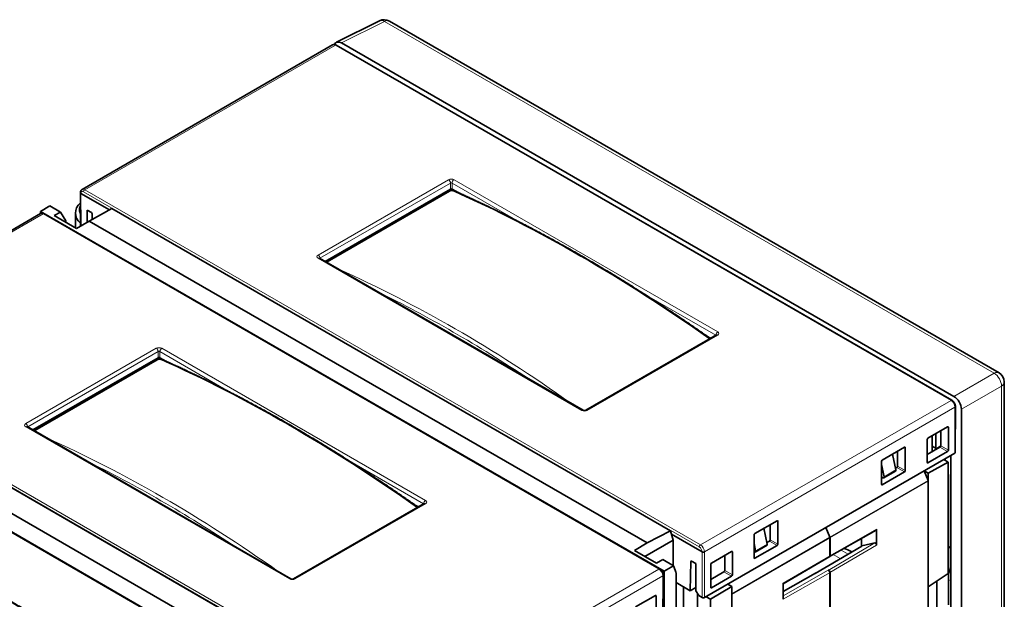
# Model space of a CAD drawing. Units: millimetres. Extents: x 6 to 824, y 10 to 587.
# Drawn here: x 722 to 812, y 533 to 585 of the extents above; entities that cross this region are included whole.
import ezdxf

# ---------------------------------------------------------------- set-up
doc = ezdxf.new("R2010")
doc.units = ezdxf.units.MM
doc.layers.add('1', color=7, linetype='Continuous', true_color=0xffffff)

msp = doc.modelspace()

# ---------------------------------------------------------------- linework, layer by layer
at = {"layer": '1', "color": 18, "linetype": 'Continuous', "lineweight": 35}
for p, q in [((754.951, 585.211), (751.039, 583.257)), ((811.167, 553.247), (755.851, 585.184)), ((750.699, 583.028), (727.965, 569.902)), ((806.886, 550.759), (751.024, 583.01)), ((807.076, 551.112), (751.496, 583.201)), ((761.449, 569.952), (761.8, 569.749)), ((727.818, 569.612), (727.818, 569.6)), ((727.818, 569.6), (727.829, 566.576)), ((730.454, 568.042), (727.862, 569.539)), ((761.397, 569.936), (750.027, 563.372)), ((761.201, 569.723), (750.114, 563.322)), ((760.099, 569.087), (760.012, 569.137)), ((762.078, 569.625), (761.538, 569.936)), ((725.051, 568.401), (724.203, 567.911)), ((726.006, 567.85), (725.051, 568.401)), ((730.683, 568.169), (728.622, 567.034)), ((730.683, 568.169), (781.362, 538.909)), ((724.183, 567.718), (701.449, 554.593)), ((724.203, 567.911), (780.771, 535.252)), ((724.203, 567.729), (724.203, 567.911)), ((780.369, 535.449), (724.508, 567.701)), ((725.44, 567.524), (726.006, 567.85)), ((727.455, 566.36), (725.44, 567.524)), ((726.006, 567.85), (726.493, 567.047)), ((727.36, 567.763), (727.36, 566.415)), ((728.441, 566.929), (728.441, 568.021)), ((728.441, 568.021), (728.812, 567.806)), ((728.883, 567.686), (728.897, 567.185)), ((726.5, 567.033), (726.395, 566.972)), ((726.501, 567.02), (726.501, 566.911)), ((728.622, 567.034), (727.455, 566.36)), ((728.622, 567.034), (779.251, 537.803)), ((754.81, 566.133), (754.897, 566.083)), ((754.833, 566.147), (754.92, 566.096)), ((749.503, 563.674), (749.498, 563.678)), ((773.436, 549.856), (749.503, 563.674)), ((785.523, 556.693), (773.681, 549.856)), ((784.999, 556.391), (784.654, 556.59)), ((785.528, 556.697), (785.523, 556.693)), ((784.935, 556.392), (784.968, 556.373)), ((734.88, 554.627), (723.51, 548.062)), ((734.684, 554.413), (723.597, 548.012)), ((734.932, 554.643), (735.283, 554.44)), ((735.561, 554.315), (735.021, 554.627)), ((733.583, 553.777), (733.496, 553.828)), ((697.686, 552.602), (754.255, 519.942)), ((753.853, 520.14), (697.991, 552.392)), ((704.166, 552.859), (754.846, 523.599)), ((811.642, 518.245), (811.642, 552.424)), ((702.106, 551.724), (752.734, 522.494)), ((728.293, 550.824), (728.38, 550.774)), ((728.316, 550.837), (728.403, 550.787)), ((807.192, 546.01), (807.208, 550.188)), ((807.208, 550.187), (807.208, 550.2)), ((807.747, 522.373), (807.747, 549.949)), ((722.986, 548.365), (722.981, 548.368)), ((746.92, 534.547), (722.986, 548.365)), ((804.709, 547.319), (806.498, 548.352)), ((805.417, 546.44), (805.437, 547.739)), ((805.873, 546.629), (805.868, 547.988)), ((806.569, 548.311), (806.569, 546.227)), ((804.639, 545.113), (804.639, 547.196)), ((805.086, 546.093), (805.086, 547.536)), ((784.446, 532.842), (807.148, 545.949)), ((800.569, 545.337), (802.586, 546.501)), ((801.492, 545.87), (801.789, 544.436)), ((801.954, 546.137), (801.96, 544.779)), ((802.657, 546.461), (802.657, 544.376)), ((804.639, 545.834), (805.803, 546.506)), ((806.498, 546.105), (804.709, 545.072)), ((805.086, 546.582), (805.446, 546.374)), ((805.863, 546.579), (805.52, 546.382)), ((800.498, 543.13), (800.498, 545.214)), ((804.732, 544.144), (806.543, 545.151)), ((806.155, 545.375), (806.543, 545.151)), ((806.543, 545.151), (806.543, 535.047)), ((806.787, 545.74), (806.787, 531.744)), ((800.498, 544.928), (800.727, 543.823)), ((802.586, 544.254), (800.569, 543.089)), ((800.7, 543.72), (801.761, 544.333)), ((801.759, 544.581), (801.889, 544.656)), ((804.385, 544.345), (804.294, 544.301)), ((804.732, 544.144), (804.385, 544.345)), ((804.385, 544.345), (804.721, 543.48)), ((804.732, 544.144), (804.732, 543.422)), ((800.498, 543.801), (800.624, 543.728)), ((804.732, 533.812), (804.732, 543.422)), ((806.581, 543.702), (806.581, 532.183)), ((759.007, 541.384), (747.164, 534.547)), ((759.012, 541.387), (759.007, 541.384)), ((758.482, 541.082), (758.137, 541.281)), ((758.419, 541.083), (758.452, 541.064)), ((789.009, 538.663), (791.024, 539.826)), ((791.095, 539.786), (791.095, 537.701)), ((779.251, 537.803), (781.362, 538.909)), ((781.362, 538.909), (781.584, 538.048)), ((790.14, 537.701), (789.836, 539.14)), ((790.398, 538.104), (790.393, 539.462)), ((795.802, 538.331), (795.464, 539.203)), ((795.794, 536.567), (800.03, 538.981)), ((800.061, 539.05), (800.061, 537.606)), ((778.084, 537.129), (779.251, 537.803)), ((781.584, 538.048), (779.039, 536.578)), ((784.218, 537.001), (781.44, 538.605)), ((781.584, 535.762), (781.584, 538.048)), ((788.939, 536.456), (788.939, 538.541)), ((790.108, 537.854), (790.328, 537.981)), ((795.814, 536.629), (795.814, 538.273)), ((795.837, 538.286), (795.837, 536.642)), ((798.672, 537.507), (798.672, 538.207)), ((798.718, 537.531), (799.894, 537.803)), ((780.099, 535.966), (778.084, 537.129)), ((785.078, 535.985), (786.904, 537.039)), ((786.974, 536.998), (786.974, 534.915)), ((788.939, 537.749), (789.078, 537.088)), ((788.976, 536.992), (788.939, 537.013)), ((791.024, 537.579), (789.009, 536.415)), ((789.051, 536.984), (790.113, 537.597)), ((798.703, 537.525), (794.475, 535.046)), ((780.665, 536.293), (780.099, 535.966)), ((781.62, 535.741), (780.665, 536.293)), ((783.151, 533.467), (783.202, 536.113)), ((783.272, 536.151), (783.649, 535.933)), ((786.279, 535.316), (786.274, 536.675)), ((791.59, 534.109), (795.806, 536.574)), ((780.771, 535.252), (781.62, 535.741)), ((780.771, 535.252), (780.771, 522.073)), ((781.863, 535.079), (781.62, 535.741)), ((783.649, 535.933), (783.668, 533.453)), ((785.007, 533.779), (785.007, 535.862)), ((785.007, 534.5), (786.208, 535.194)), ((795.814, 524.194), (795.814, 535.123)), ((795.837, 535.136), (795.837, 524.181)), ((780.676, 530.701), (780.692, 534.879)), ((780.692, 534.878), (780.692, 534.891)), ((781.867, 535.054), (781.867, 529.333)), ((786.904, 534.792), (785.078, 533.738)), ((794.507, 535.062), (791.59, 533.404)), ((804.732, 533.812), (806.543, 535.047)), ((805.52, 534.349), (805.52, 531.57)), ((783.151, 533.467), (781.867, 534.208)), ((782.53, 531.211), (782.53, 533.825)), ((783.666, 533.764), (783.151, 533.467)), ((783.668, 533.453), (783.918, 533.024)), ((784.977, 532.701), (786.919, 533.859)), ((786.571, 534.06), (786.657, 534.118)), ((786.571, 534.06), (786.919, 533.859)), ((786.919, 533.137), (786.919, 533.859)), ((791.59, 532.716), (791.59, 534.159)), ((804.732, 533.812), (804.732, 530.134)), ((778.193, 532.01), (779.982, 533.042)), ((780.052, 533.001), (780.052, 530.918)), ((783.804, 533.219), (783.804, 530.476)), ((783.918, 533.024), (784.234, 532.842)), ((784.977, 532.701), (784.59, 532.925)), ((784.977, 532.701), (784.977, 529.971)), ((786.919, 533.137), (786.919, 529.329))]:
    msp.add_line(p, q, dxfattribs=at)
at = {"layer": '1', "color": 8, "linetype": 'Continuous', "lineweight": 18}
for p, q in [((755.399, 585.15), (751.496, 583.201)), ((810.715, 553.213), (755.399, 585.15)), ((750.949, 583.003), (728.215, 569.877)), ((806.811, 550.751), (750.949, 583.003)), ((749.378, 563.948), (761.22, 570.785)), ((761.397, 570.483), (749.554, 563.646)), ((761.397, 569.936), (761.397, 570.483)), ((761.538, 570.483), (761.538, 569.936)), ((767.898, 566.811), (761.538, 570.483)), ((761.715, 570.785), (785.648, 556.967)), ((727.862, 569.551), (727.862, 569.539)), ((727.862, 569.539), (727.873, 566.601)), ((783.971, 537.442), (728.109, 569.694)), ((728.215, 569.877), (784.077, 537.626)), ((761.305, 569.721), (750.195, 563.307)), ((724.433, 567.693), (701.699, 554.568)), ((780.294, 535.442), (724.433, 567.693)), ((773.311, 549.844), (749.378, 563.662)), ((749.554, 563.646), (749.553, 563.645)), ((749.554, 563.646), (749.555, 563.644)), ((785.471, 556.665), (778.781, 560.527)), ((785.648, 556.681), (773.806, 549.844)), ((785.471, 556.663), (785.471, 556.665)), ((785.473, 556.664), (785.471, 556.665)), ((722.861, 548.638), (734.703, 555.475)), ((734.88, 555.174), (723.038, 548.337)), ((734.88, 554.627), (734.88, 555.174)), ((735.021, 555.174), (735.021, 554.627)), ((741.382, 551.501), (735.021, 555.174)), ((735.198, 555.475), (759.132, 541.657)), ((757.454, 522.133), (701.593, 554.384)), ((701.699, 554.568), (757.56, 522.316)), ((734.788, 554.412), (723.679, 547.998)), ((807.076, 551.112), (810.715, 553.213)), ((753.778, 520.133), (697.916, 552.384)), ((811.387, 552.05), (807.747, 549.949)), ((811.387, 518.391), (811.387, 552.05)), ((784.077, 537.626), (806.811, 550.751)), ((807.164, 550.139), (784.43, 537.013)), ((807.164, 550.127), (784.43, 537.001)), ((807.148, 545.949), (807.164, 550.127)), ((807.164, 550.127), (807.164, 550.139)), ((746.795, 534.535), (722.861, 548.353)), ((723.038, 548.337), (723.037, 548.336)), ((723.038, 548.337), (723.038, 548.335)), ((806.569, 548.311), (806.493, 548.349)), ((802.657, 546.461), (802.581, 546.499)), ((805.417, 546.44), (805.086, 546.631)), ((806.498, 546.105), (805.803, 546.506)), ((805.873, 546.629), (806.569, 546.227)), ((758.955, 541.356), (752.265, 545.218)), ((804.639, 545.119), (804.709, 545.072)), ((801.789, 544.436), (800.727, 543.823)), ((802.586, 544.254), (801.889, 544.656)), ((801.96, 544.779), (802.657, 544.376)), ((804.721, 543.48), (795.802, 538.331)), ((804.732, 543.422), (795.814, 538.273)), ((806.581, 543.702), (806.543, 543.68)), ((800.498, 543.136), (800.569, 543.089)), ((759.132, 541.372), (747.289, 534.535)), ((758.955, 541.354), (758.955, 541.356)), ((758.956, 541.355), (758.955, 541.356)), ((791.095, 539.786), (791.019, 539.823)), ((795.814, 536.629), (800.061, 539.05)), ((786.919, 533.202), (795.825, 538.344)), ((786.919, 533.137), (795.837, 538.286)), ((791.024, 537.579), (790.328, 537.981)), ((790.398, 538.104), (791.095, 537.701)), ((795.647, 535.32), (799.894, 537.803)), ((784.218, 537.001), (784.218, 537.013)), ((784.234, 532.842), (784.218, 537.001)), ((784.43, 537.013), (784.43, 537.001)), ((784.43, 537.001), (784.446, 532.842)), ((786.974, 536.998), (786.899, 537.036)), ((789.078, 537.088), (790.14, 537.701)), ((794.489, 535.052), (798.718, 537.531)), ((795.814, 535.123), (800.061, 537.606)), ((797.465, 536.799), (796.838, 537.162)), ((783.271, 536.152), (783.202, 536.113)), ((788.939, 536.462), (789.009, 536.415)), ((795.837, 536.642), (791.59, 534.159)), ((796.764, 536.388), (796.127, 536.756)), ((757.56, 522.316), (780.294, 535.442)), ((786.904, 534.792), (786.208, 535.194)), ((786.279, 535.316), (786.974, 534.915)), ((795.67, 535.333), (791.59, 533.008)), ((795.837, 535.136), (791.59, 532.716)), ((806.581, 535.13), (806.699, 535.197)), ((780.648, 534.829), (757.914, 521.704)), ((780.648, 534.817), (757.914, 521.692)), ((780.632, 530.64), (780.648, 534.817)), ((780.648, 534.817), (780.648, 534.829)), ((794.521, 535.067), (791.59, 533.402)), ((806.787, 534.499), (806.581, 534.378)), ((785.007, 533.785), (785.078, 533.738)), ((780.052, 533.001), (779.976, 533.039))]:
    msp.add_line(p, q, dxfattribs=at)
at = {"layer": '1', "color": 18, "linetype": 'Continuous', "lineweight": 35}
for centre, start, end in [((755.376, 584.361), 60, 116.53871), ((810.692, 552.424), 0, 60)]:
    msp.add_arc(centre, 0.95, start, end, dxfattribs=at)
at = {"layer": '1', "color": 8, "linetype": 'Continuous', "lineweight": 18}
for centre, major_axis, ratio, start_param, end_param in [((755.376, 584.361), (-0.424, 0.85), 0.576647, 5.53326, 6.2832), ((755.376, 584.361), (-0.475, -0.823), 0.57735, 3.141587, 3.892084), ((750.949, 582.595), (0.25, -0.433), 0.57735, 2.356194, 3.141591), ((750.949, 582.88), (0.075, 0.13), 0.57735, 6.283181, 7.068583), ((761.467, 570.642), (0.35, 0), 0.57762, 0.785632, 2.355961), ((761.22, 570.581), (0.125, -0.217), 0.57735, 0.807029, 2.356194), ((761.467, 570.438), (0.1, 0), 0.641394, 0.785632, 2.355961), ((761.715, 570.581), (0.125, 0.217), 0.57735, 0.785398, 2.334564), ((727.968, 569.612), (-0.15, 0), 0.57735, 6.283112, 7.068583), ((728.109, 569.408), (0.175, -0.303), 0.57735, 2.356194, 3.926991), ((728.215, 569.469), (-0.25, 0.433), 0.57735, 5.497787, 6.282647), ((728.215, 569.755), (0.075, 0.13), 0.57735, 0.785398, 2.356194), ((761.326, 569.506), (0.125, -0.217), 0.57735, 2.476161, 3.141615), ((761.679, 569.53), (-0.102, -0.228), 0.644931, 3.141536, 3.863937), ((778.349, 453.302), (-74.666, 117.351), 0.546436, 5.356106, 5.592391), ((724.433, 567.285), (0.25, -0.433), 0.57735, 2.356194, 3.141591), ((724.433, 567.571), (0.075, 0.13), 0.57735, 6.283181, 7.068583), ((749.625, 563.805), (0.35, 0), 0.57708, 2.356428, 3.926757), ((749.378, 563.743), (0.125, -0.217), 0.57735, 0.807029, 2.356194), ((749.378, 563.458), (0.125, 0.217), 0.57735, 0.000019, 0.785398), ((750.216, 563.092), (0.125, -0.217), 0.57735, 2.476161, 2.940147), ((756.677, 440.789), (-63.715, 123.65), 0.606677, 5.419496, 5.634102), ((756.5, 440.698), (-63.589, 123.434), 0.606728, 5.457145, 5.596568), ((785.648, 556.763), (0.125, 0.217), 0.57735, 0.785398, 2.334564), ((785.648, 556.477), (0.125, -0.217), 0.57735, 2.356194, 3.141574), ((785.4, 556.824), (0.35, 0), 0.57708, 5.498021, 7.06835), ((784.807, 556.176), (-0.144, -0.204), 0.501698, 3.141675, 3.976806), ((734.951, 555.332), (0.35, 0), 0.57762, 0.785632, 2.355961), ((734.703, 555.271), (0.125, -0.217), 0.57735, 0.807029, 2.356194), ((734.951, 555.128), (0.1, 0), 0.641394, 0.785632, 2.355961), ((735.198, 555.271), (0.125, 0.217), 0.57735, 0.785398, 2.334564), ((734.809, 554.197), (0.125, -0.217), 0.57735, 2.476161, 3.141615), ((735.163, 554.22), (-0.102, -0.228), 0.644931, 3.141536, 3.863937), ((751.833, 437.992), (-74.666, 117.351), 0.546436, 5.356106, 5.592391), ((810.692, 552.424), (-0.475, -0.823), 0.57735, 3.141587, 3.892084), ((810.692, 552.424), (-0.475, 0.823), 0.616921, 3.9276, 5.497178), ((810.692, 552.424), (-0.95, 0), 0.57735, 2.391101, 3.141598), ((806.811, 550.629), (0.075, 0.13), 0.57735, 6.27474, 7.068583), ((806.811, 550.343), (0.25, -0.433), 0.57735, 0.785398, 2.356194), ((773.311, 549.64), (0.125, 0.217), 0.57735, 0.000116, 0.785398), ((773.559, 549.987), (0.35, 0), 0.57762, 3.927225, 5.497553), ((773.806, 549.64), (0.125, -0.217), 0.57735, 2.356194, 3.142468), ((807.058, 550.2), (0.15, 0), 0.57735, 5.497787, 6.283259), ((723.109, 548.495), (0.35, 0), 0.57708, 2.356428, 3.926757), ((722.861, 548.434), (0.125, -0.217), 0.57735, 0.807029, 2.356194), ((722.861, 548.148), (0.125, 0.217), 0.57735, 0.000019, 0.785398), ((723.7, 547.783), (0.125, -0.217), 0.57735, 2.476161, 2.940147), ((730.16, 425.48), (-63.715, 123.65), 0.606677, 5.419496, 5.634102), ((729.984, 425.388), (-63.589, 123.434), 0.606728, 5.457145, 5.596568), ((759.132, 541.453), (0.125, 0.217), 0.57735, 0.785398, 2.334564), ((759.132, 541.168), (0.125, -0.217), 0.57735, 2.356194, 3.141574), ((758.884, 541.515), (0.35, 0), 0.57708, 5.498021, 7.06835), ((758.291, 540.867), (-0.144, -0.204), 0.501698, 3.141675, 3.976806), ((725.316, 422.683), (-74.666, 117.351), 0.546436, 5.356106, 5.592391), ((799.353, 533.469), (2.628, -4.551), 0.57735, 2.540543, 2.578797), ((784.077, 537.503), (0.075, 0.13), 0.57735, 0.785398, 2.356194), ((783.971, 537.156), (0.175, -0.303), 0.57735, 0.785398, 2.356194), ((784.077, 537.218), (-0.25, 0.433), 0.57735, 3.926991, 5.497787), ((784.324, 537.075), (0.15, 0), 0.57735, 3.926991, 5.497787), ((804.389, 536.395), (-2.16, 3.742), 0.57735, 4.595216, 4.697599), ((780.294, 535.319), (0.075, 0.13), 0.57735, 6.283112, 7.068583), ((780.294, 535.034), (0.25, -0.433), 0.57735, 0.785398, 2.356194), ((804.038, 536.192), (1.91, -3.309), 0.57735, 0.959742, 1.130358), ((746.795, 534.33), (0.125, 0.217), 0.57735, 0.000116, 0.785398), ((747.042, 534.678), (0.35, 0), 0.57762, 3.927225, 5.497553), ((747.289, 534.33), (0.125, -0.217), 0.57735, 2.356194, 3.142468), ((780.542, 534.891), (0.15, 0), 0.57735, 5.497787, 6.283259)]:
    msp.add_ellipse(centre, major_axis=major_axis, ratio=ratio, start_param=start_param, end_param=end_param, dxfattribs=at)
at = {"layer": '1', "color": 18, "linetype": 'Continuous', "lineweight": 35}
for centre, major_axis, ratio, start_param, end_param in [((751.497, 582.424), (-0.476, 0.824), 0.576647, 5.498396, 6.705794), ((761.467, 569.895), (0.1, 0), 0.57762, 0.785632, 2.355961), ((730.293, 567.763), (2.933, 0), 0.57735, 2.572869, 3.714642), ((730.293, 568.07), (-2.558, 0), 0.57735, 6.020767, 6.283185), ((730.293, 568.07), (-2.558, 0), 0.57735, 0, 0.266744), ((728.813, 567.725), (-0.0503, 0.0864), 0.574826, 3.951008, 5.495645), ((726.434, 566.977), (0.01, 0.104), 0.713738, 5.354278, 5.520178), ((726.43, 566.979), (0.05, 0.0866), 0.57735, 5.497787, 5.668562), ((734.951, 554.586), (0.1, 0), 0.57762, 0.785632, 2.355961), ((807.075, 550.336), (-0.475, 0.823), 0.578054, 3.9276, 5.497178), ((806.498, 548.27), (0.0501, 0.0867), 0.576647, 5.498396, 7.06799), ((804.709, 547.237), (0.05, 0.0866), 0.578054, 0.786007, 2.355586), ((802.586, 546.42), (0.0501, 0.0867), 0.576647, 5.498396, 7.067974), ((805.523, 546.502), (0.078, 0.128), 0.562044, 2.377343, 3.939413), ((803.752, 545.335), (-2, 3.464), 0.57735, 4.709616, 4.717862), ((805.802, 546.588), (0.0497, 0.0868), 0.580659, 3.925316, 5.494894), ((806.498, 546.187), (0.05, 0.0866), 0.578054, 3.9276, 5.497178), ((807.042, 546.01), (0.15, 0), 0.57735, 5.497778, 6.281013), ((800.569, 545.255), (0.05, 0.0866), 0.578054, 0.786007, 2.355585), ((804.709, 545.154), (0.0501, 0.0867), 0.576647, 2.356803, 3.926382), ((803.752, 545.335), (-2, 3.464), 0.57735, 4.379282, 4.416417), ((801.686, 544.463), (-0.075, 0.13), 0.57735, 3.141625, 4.192106), ((801.889, 544.738), (0.0497, 0.0868), 0.580659, 3.925316, 5.494894), ((802.586, 544.336), (0.05, 0.0866), 0.578054, 3.9276, 5.497178), ((803.752, 545.335), (-2, 3.464), 0.57735, 3.926991, 4.090943), ((800.624, 543.85), (0.075, -0.13), 0.57735, 5.497787, 7.333699), ((804.644, 543.473), (-0.063, 0.108), 0.57735, 3.926815, 4.45059), ((800.569, 543.171), (0.0501, 0.0867), 0.576647, 2.356804, 3.926382), ((791.024, 539.745), (0.0501, 0.0867), 0.576647, 5.498396, 7.067974), ((799.955, 539.111), (-0.075, 0.13), 0.57735, 3.138407, 3.927011), ((789.01, 538.581), (0.05, 0.0866), 0.578054, 0.786007, 2.355586), ((790.327, 538.063), (0.0497, 0.0868), 0.580659, 3.925316, 5.494894), ((795.726, 538.324), (-0.063, 0.108), 0.57735, 3.926991, 4.45059), ((795.749, 538.337), (0.063, -0.108), 0.57735, 0.785398, 1.308997), ((799.955, 537.667), (-0.075, 0.13), 0.57735, 3.927011, 6.108663), ((786.904, 536.957), (0.0501, 0.0867), 0.576647, 5.498396, 7.06799), ((788.976, 537.114), (0.075, -0.13), 0.57735, 5.497787, 7.339401), ((790.038, 537.727), (-0.075, 0.13), 0.57735, 3.141617, 4.197809), ((791.024, 537.66), (0.05, 0.0866), 0.578054, 3.9276, 5.497178), ((797.937, 532.652), (-2.628, 4.551), 0.57735, 5.529254, 5.723639), ((798.778, 537.396), (-0.075, 0.13), 0.577342, 6.108653, 6.287045), ((783.273, 536.07), (-0.0503, 0.0864), 0.574826, 5.495624, 7.040241), ((789.01, 536.497), (0.0501, 0.0867), 0.576647, 2.356803, 3.926382), ((795.708, 536.69), (-0.075, 0.13), 0.57735, 3.138407, 3.927011), ((795.731, 536.704), (-0.075, 0.13), 0.57735, 3.144798, 3.927011), ((785.078, 535.903), (0.05, 0.0866), 0.578054, 0.786007, 2.355586), ((786.208, 535.275), (0.0497, 0.0868), 0.580659, 3.925316, 5.494894), ((795.708, 535.184), (-0.075, 0.13), 0.57735, 3.927011, 6.108663), ((795.731, 535.197), (-0.075, 0.13), 0.57735, 3.927011, 6.108663), ((781.796, 535.013), (0.05, 0.0866), 0.57735, 5.497787, 5.834462), ((786.904, 534.874), (0.05, 0.0866), 0.578054, 3.9276, 5.497178), ((794.55, 534.917), (-0.075, 0.13), 0.577342, 6.108653, 6.46156), ((785.078, 533.82), (0.0501, 0.0867), 0.576647, 2.356803, 3.926382), ((779.981, 532.96), (0.0501, 0.0867), 0.576647, 5.498396, 7.06799), ((784.34, 532.903), (0.15, 0), 0.57735, 3.926981, 5.497778)]:
    msp.add_ellipse(centre, major_axis=major_axis, ratio=ratio, start_param=start_param, end_param=end_param, dxfattribs=at)
for points, knots in [([(751.024, 583.01), (751.019, 583.013), (751.005, 583.021), (750.982, 583.032), (750.954, 583.044), (750.926, 583.052), (750.898, 583.059), (750.87, 583.063), (750.843, 583.064), (750.816, 583.064), (750.79, 583.06), (750.765, 583.055), (750.741, 583.048), (750.719, 583.038), (750.705, 583.031), (750.699, 583.027)], [0, 0, 0, 0, 0.048966, 0.135894, 0.222658, 0.308497, 0.392972, 0.475752, 0.556659, 0.635679, 0.712927, 0.788608, 0.862974, 0.936301, 1, 1, 1, 1]), ([(727.966, 569.902), (727.965, 569.902), (727.957, 569.897), (727.942, 569.888), (727.923, 569.873), (727.906, 569.856), (727.89, 569.838), (727.875, 569.818), (727.862, 569.797), (727.85, 569.774), (727.84, 569.75), (727.832, 569.725), (727.826, 569.698), (727.821, 569.67), (727.818, 569.642), (727.818, 569.622), (727.818, 569.612)], [0, 0, 0, 0, 0.009312, 0.081346, 0.153154, 0.224997, 0.297175, 0.369983, 0.443714, 0.518638, 0.594993, 0.672951, 0.752594, 0.833881, 0.916641, 1, 1, 1, 1]), ([(727.818, 569.6), (727.818, 569.588), (727.822, 569.577), (727.837, 569.556), (727.848, 569.547), (727.862, 569.539)], [0, 0, 0, 0, 0.499998, 0.499998, 1, 1, 1, 1]), ([(761.781, 569.758), (761.781, 569.758), (761.772, 569.762), (761.752, 569.77), (761.722, 569.78), (761.691, 569.788), (761.66, 569.795), (761.627, 569.801), (761.594, 569.804), (761.561, 569.806), (761.528, 569.807), (761.495, 569.806), (761.462, 569.803), (761.429, 569.799), (761.396, 569.794), (761.364, 569.787), (761.332, 569.778), (761.301, 569.768), (761.269, 569.756), (761.239, 569.743), (761.216, 569.732), (761.204, 569.724), (761.201, 569.723)], [0, 0, 0, 0, 0.00041, 0.053624, 0.108789, 0.163527, 0.21871, 0.273591, 0.328467, 0.382946, 0.437063, 0.49061, 0.543955, 0.597411, 0.651114, 0.705056, 0.759088, 0.813894, 0.869531, 0.926093, 0.983086, 1, 1, 1, 1]), ([(784.952, 556.381), (784.883, 556.429), (784.683, 556.57), (784.353, 556.802), (783.96, 557.076), (783.568, 557.348), (783.175, 557.618), (782.782, 557.887), (782.39, 558.154), (781.997, 558.42), (781.604, 558.683), (781.211, 558.946), (780.818, 559.206), (780.425, 559.465), (780.031, 559.722), (779.638, 559.977), (779.245, 560.231), (778.852, 560.483), (778.459, 560.733), (778.066, 560.982), (777.672, 561.228), (777.279, 561.473), (776.886, 561.717), (776.493, 561.958), (776.1, 562.198), (775.707, 562.437), (775.314, 562.673), (774.921, 562.908), (774.528, 563.141), (774.135, 563.372), (773.742, 563.601), (773.349, 563.829), (772.957, 564.055), (772.564, 564.279), (772.172, 564.501), (771.779, 564.722), (771.387, 564.941), (770.995, 565.158), (770.603, 565.373), (770.211, 565.587), (769.819, 565.798), (769.427, 566.008), (769.036, 566.216), (768.644, 566.423), (768.253, 566.627), (767.862, 566.83), (767.471, 567.031), (767.08, 567.23), (766.69, 567.427), (766.299, 567.623), (765.909, 567.816), (765.519, 568.008), (765.129, 568.198), (764.74, 568.386), (764.35, 568.572), (763.961, 568.757), (763.572, 568.94), (763.183, 569.12), (762.795, 569.299), (762.407, 569.476), (762.069, 569.629), (761.86, 569.722), (761.781, 569.758)], [0, 0, 0, 0, 0.0089, 0.025808, 0.042717, 0.059625, 0.076534, 0.093442, 0.110351, 0.127259, 0.144168, 0.161077, 0.177985, 0.194894, 0.211802, 0.228711, 0.24562, 0.262529, 0.279437, 0.296346, 0.313255, 0.330164, 0.347073, 0.363981, 0.38089, 0.397799, 0.414708, 0.431617, 0.448526, 0.465435, 0.482344, 0.499253, 0.516163, 0.533072, 0.549981, 0.56689, 0.5838, 0.600709, 0.617618, 0.634528, 0.651437, 0.668347, 0.685256, 0.702166, 0.719075, 0.735985, 0.752895, 0.769805, 0.786714, 0.803624, 0.820534, 0.837444, 0.854354, 0.871264, 0.888174, 0.905084, 0.921994, 0.938904, 0.955814, 0.972725, 0.989635, 1, 1, 1, 1]), ([(724.508, 567.701), (724.503, 567.704), (724.489, 567.712), (724.465, 567.723), (724.437, 567.734), (724.409, 567.743), (724.381, 567.75), (724.353, 567.754), (724.326, 567.755), (724.299, 567.754), (724.273, 567.751), (724.248, 567.746), (724.225, 567.738), (724.203, 567.729), (724.189, 567.722), (724.183, 567.718)], [0, 0, 0, 0, 0.048966, 0.135894, 0.222658, 0.308497, 0.392972, 0.475752, 0.556659, 0.635679, 0.712927, 0.788608, 0.862974, 0.936301, 1, 1, 1, 1]), ([(784.965, 556.371), (784.963, 556.373), (784.958, 556.376), (784.954, 556.379), (784.952, 556.38)], [0, 0, 0, 0, 0.504463, 1, 1, 1, 1]), ([(735.265, 554.448), (735.264, 554.448), (735.255, 554.453), (735.236, 554.46), (735.206, 554.471), (735.175, 554.479), (735.143, 554.486), (735.111, 554.491), (735.078, 554.495), (735.045, 554.497), (735.011, 554.497), (734.978, 554.496), (734.945, 554.494), (734.913, 554.49), (734.88, 554.484), (734.848, 554.477), (734.816, 554.469), (734.784, 554.459), (734.753, 554.447), (734.723, 554.434), (734.7, 554.422), (734.687, 554.415), (734.685, 554.413)], [0, 0, 0, 0, 0.00041, 0.053624, 0.108789, 0.163527, 0.21871, 0.273591, 0.328467, 0.382946, 0.437063, 0.49061, 0.543955, 0.597411, 0.651114, 0.705056, 0.759088, 0.813894, 0.869531, 0.926093, 0.983086, 1, 1, 1, 1]), ([(758.435, 541.071), (758.366, 541.12), (758.167, 541.261), (757.836, 541.493), (757.444, 541.766), (757.051, 542.038), (756.659, 542.309), (756.266, 542.578), (755.873, 542.845), (755.48, 543.11), (755.087, 543.374), (754.694, 543.636), (754.301, 543.897), (753.908, 544.155), (753.515, 544.413), (753.122, 544.668), (752.729, 544.922), (752.335, 545.173), (751.942, 545.424), (751.549, 545.672), (751.156, 545.919), (750.763, 546.164), (750.37, 546.408), (749.976, 546.649), (749.583, 546.889), (749.19, 547.127), (748.797, 547.364), (748.404, 547.598), (748.011, 547.831), (747.618, 548.063), (747.226, 548.292), (746.833, 548.52), (746.44, 548.746), (746.048, 548.97), (745.655, 549.192), (745.263, 549.413), (744.87, 549.632), (744.478, 549.849), (744.086, 550.064), (743.694, 550.277), (743.302, 550.489), (742.911, 550.699), (742.519, 550.907), (742.128, 551.113), (741.736, 551.318), (741.345, 551.521), (740.954, 551.722), (740.564, 551.921), (740.173, 552.118), (739.783, 552.313), (739.392, 552.507), (739.002, 552.699), (738.613, 552.889), (738.223, 553.077), (737.834, 553.263), (737.444, 553.448), (737.056, 553.63), (736.667, 553.811), (736.278, 553.99), (735.89, 554.167), (735.552, 554.32), (735.344, 554.413), (735.265, 554.448)], [0, 0, 0, 0, 0.0089, 0.025808, 0.042717, 0.059625, 0.076534, 0.093442, 0.110351, 0.127259, 0.144168, 0.161077, 0.177985, 0.194894, 0.211802, 0.228711, 0.24562, 0.262529, 0.279437, 0.296346, 0.313255, 0.330164, 0.347073, 0.363981, 0.38089, 0.397799, 0.414708, 0.431617, 0.448526, 0.465435, 0.482344, 0.499253, 0.516163, 0.533072, 0.549981, 0.56689, 0.5838, 0.600709, 0.617618, 0.634528, 0.651437, 0.668347, 0.685256, 0.702166, 0.719075, 0.735985, 0.752895, 0.769805, 0.786714, 0.803624, 0.820534, 0.837444, 0.854354, 0.871264, 0.888174, 0.905084, 0.921994, 0.938904, 0.955814, 0.972725, 0.989635, 1, 1, 1, 1]), ([(807.208, 550.2), (807.208, 550.206), (807.208, 550.222), (807.206, 550.248), (807.202, 550.28), (807.196, 550.311), (807.189, 550.342), (807.18, 550.374), (807.169, 550.405), (807.157, 550.435), (807.144, 550.466), (807.129, 550.496), (807.112, 550.525), (807.095, 550.553), (807.076, 550.58), (807.056, 550.607), (807.035, 550.632), (807.013, 550.657), (806.99, 550.68), (806.966, 550.701), (806.941, 550.722), (806.916, 550.74), (806.897, 550.752), (806.887, 550.758), (806.886, 550.759)], [0, 0, 0, 0, 0.027619, 0.076159, 0.124692, 0.173199, 0.221596, 0.26984, 0.317925, 0.365864, 0.413686, 0.461431, 0.509141, 0.556864, 0.604638, 0.652507, 0.700521, 0.748726, 0.797165, 0.84587, 0.894861, 0.944126, 0.990487, 1, 1, 1, 1]), ([(773.681, 549.856), (773.68, 549.856), (773.678, 549.854), (773.672, 549.852), (773.664, 549.848), (773.654, 549.845), (773.642, 549.841), (773.629, 549.838), (773.614, 549.835), (773.598, 549.833), (773.581, 549.831), (773.564, 549.831), (773.547, 549.831), (773.53, 549.832), (773.513, 549.833), (773.497, 549.836), (773.483, 549.839), (773.469, 549.843), (773.458, 549.846), (773.449, 549.85), (773.441, 549.854), (773.438, 549.855), (773.436, 549.856)], [0, 0, 0, 0, 0.027505, 0.075391, 0.123464, 0.172198, 0.221795, 0.272341, 0.323821, 0.376143, 0.429154, 0.482664, 0.536458, 0.590299, 0.643902, 0.697066, 0.749627, 0.80147, 0.85256, 0.902955, 0.95284, 1, 1, 1, 1]), ([(807.208, 550.187), (807.208, 550.176), (807.204, 550.165), (807.189, 550.144), (807.178, 550.135), (807.164, 550.127)], [0, 0, 0, 0, 0.498634, 0.498634, 1, 1, 1, 1]), ([(758.448, 541.062), (758.446, 541.063), (758.442, 541.067), (758.437, 541.07), (758.435, 541.071)], [0, 0, 0, 0, 0.504463, 1, 1, 1, 1]), ([(731.919, 525.762), (731.85, 525.811), (731.65, 525.951), (731.32, 526.183), (730.927, 526.457), (730.535, 526.729), (730.142, 527), (729.749, 527.268), (729.356, 527.536), (728.964, 527.801), (728.571, 528.065), (728.178, 528.327), (727.785, 528.587), (727.392, 528.846), (726.998, 529.103), (726.605, 529.359), (726.212, 529.612), (725.819, 529.864), (725.426, 530.114), (725.033, 530.363), (724.639, 530.61), (724.246, 530.855), (723.853, 531.098), (723.46, 531.34), (723.067, 531.58), (722.674, 531.818), (722.281, 532.054), (721.888, 532.289), (721.495, 532.522), (721.102, 532.753), (720.709, 532.983), (720.316, 533.21), (719.924, 533.436), (719.531, 533.66), (719.139, 533.883), (718.746, 534.103), (718.354, 534.322), (717.962, 534.539), (717.57, 534.755), (717.178, 534.968), (716.786, 535.18), (716.394, 535.39), (716.003, 535.598), (715.611, 535.804), (715.22, 536.009), (714.829, 536.211), (714.438, 536.412), (714.047, 536.611), (713.657, 536.809), (713.266, 537.004), (712.876, 537.198), (712.486, 537.389), (712.096, 537.579), (711.707, 537.768), (711.317, 537.954), (710.928, 538.138), (710.539, 538.321), (710.15, 538.502), (709.762, 538.681), (709.374, 538.858), (709.036, 539.01), (708.827, 539.104), (708.748, 539.139)], [0, 0, 0, 0, 0.0089, 0.025808, 0.042717, 0.059625, 0.076534, 0.093442, 0.110351, 0.127259, 0.144168, 0.161077, 0.177985, 0.194894, 0.211802, 0.228711, 0.24562, 0.262529, 0.279437, 0.296346, 0.313255, 0.330164, 0.347073, 0.363981, 0.38089, 0.397799, 0.414708, 0.431617, 0.448526, 0.465435, 0.482344, 0.499253, 0.516163, 0.533072, 0.549981, 0.56689, 0.5838, 0.600709, 0.617618, 0.634528, 0.651437, 0.668347, 0.685256, 0.702166, 0.719075, 0.735985, 0.752895, 0.769805, 0.786714, 0.803624, 0.820534, 0.837444, 0.854354, 0.871264, 0.888174, 0.905084, 0.921994, 0.938904, 0.955814, 0.972725, 0.989635, 1, 1, 1, 1]), ([(784.43, 537.001), (784.416, 536.993), (784.4, 536.987), (784.363, 536.978), (784.344, 536.976), (784.305, 536.976), (784.285, 536.978), (784.249, 536.987), (784.232, 536.993), (784.218, 537.001)], [0, 0, 0, 0, 0.25, 0.25, 0.5, 0.5, 0.75, 0.75, 1, 1, 1, 1]), ([(780.692, 534.891), (780.692, 534.897), (780.691, 534.913), (780.69, 534.939), (780.686, 534.97), (780.68, 535.002), (780.673, 535.033), (780.664, 535.064), (780.653, 535.095), (780.641, 535.126), (780.627, 535.156), (780.612, 535.186), (780.596, 535.215), (780.578, 535.244), (780.56, 535.271), (780.54, 535.298), (780.519, 535.323), (780.497, 535.347), (780.474, 535.37), (780.45, 535.392), (780.425, 535.412), (780.4, 535.43), (780.381, 535.442), (780.371, 535.448), (780.369, 535.449)], [0, 0, 0, 0, 0.027619, 0.076159, 0.124692, 0.173199, 0.221596, 0.26984, 0.317925, 0.365864, 0.413686, 0.461431, 0.509141, 0.556864, 0.604638, 0.652507, 0.700521, 0.748726, 0.797165, 0.84587, 0.894861, 0.944126, 0.990487, 1, 1, 1, 1]), ([(747.164, 534.547), (747.164, 534.547), (747.161, 534.545), (747.156, 534.542), (747.147, 534.539), (747.137, 534.535), (747.125, 534.532), (747.112, 534.528), (747.097, 534.526), (747.082, 534.523), (747.065, 534.522), (747.048, 534.521), (747.03, 534.521), (747.013, 534.522), (746.996, 534.524), (746.981, 534.527), (746.966, 534.53), (746.953, 534.533), (746.942, 534.537), (746.932, 534.541), (746.925, 534.544), (746.921, 534.546), (746.92, 534.547)], [0, 0, 0, 0, 0.027505, 0.075391, 0.123464, 0.172198, 0.221795, 0.272341, 0.323821, 0.376143, 0.429154, 0.482664, 0.536458, 0.590299, 0.643902, 0.697066, 0.749627, 0.80147, 0.85256, 0.902955, 0.95284, 1, 1, 1, 1]), ([(780.692, 534.878), (780.692, 534.867), (780.688, 534.856), (780.673, 534.835), (780.661, 534.825), (780.648, 534.817)], [0, 0, 0, 0, 0.498634, 0.498634, 1, 1, 1, 1])]:
    msp.add_open_spline(points, degree=3, knots=knots, dxfattribs=at)
at = {"layer": '1', "color": 8, "linetype": 'Continuous', "lineweight": 18}
for points, knots in [([(761.658, 569.744), (761.647, 569.749), (761.634, 569.754), (761.614, 569.76), (761.607, 569.761), (761.592, 569.764), (761.578, 569.767), (761.563, 569.769), (761.547, 569.77), (761.539, 569.771), (761.515, 569.771), (761.499, 569.771), (761.466, 569.769), (761.45, 569.767), (761.426, 569.763), (761.418, 569.762), (761.402, 569.758), (761.394, 569.756), (761.371, 569.75), (761.357, 569.745), (761.336, 569.737), (761.33, 569.734), (761.317, 569.728), (761.311, 569.725), (761.305, 569.721)], [0, 0, 0, 0, 0.125, 0.125, 0.1875, 0.1875, 0.25, 0.3125, 0.3125, 0.375, 0.375, 0.5, 0.5, 0.625, 0.625, 0.6875, 0.6875, 0.75, 0.75, 0.875, 0.875, 0.9375, 0.9375, 1, 1, 1, 1]), ([(750.195, 563.307), (750.189, 563.304), (750.184, 563.3), (750.175, 563.294), (750.172, 563.292), (750.169, 563.289)], [0, 0, 0, 0, 0.613865, 0.613865, 1, 1, 1, 1]), ([(784.877, 556.32), (784.876, 556.322), (784.874, 556.324), (784.869, 556.331), (784.864, 556.336), (784.85, 556.35), (784.84, 556.359), (784.828, 556.367)], [0, 0, 0, 0, 0.119715, 0.119715, 0.413144, 0.413144, 1, 1, 1, 1]), ([(735.142, 554.435), (735.13, 554.44), (735.118, 554.445), (735.097, 554.45), (735.09, 554.452), (735.076, 554.455), (735.061, 554.457), (735.046, 554.459), (735.031, 554.461), (735.023, 554.461), (734.999, 554.462), (734.982, 554.462), (734.949, 554.46), (734.933, 554.458), (734.909, 554.454), (734.901, 554.452), (734.885, 554.449), (734.877, 554.447), (734.855, 554.441), (734.84, 554.436), (734.82, 554.428), (734.813, 554.425), (734.8, 554.418), (734.794, 554.415), (734.788, 554.412)], [0, 0, 0, 0, 0.125, 0.125, 0.1875, 0.1875, 0.25, 0.3125, 0.3125, 0.375, 0.375, 0.5, 0.5, 0.625, 0.625, 0.6875, 0.6875, 0.75, 0.75, 0.875, 0.875, 0.9375, 0.9375, 1, 1, 1, 1]), ([(723.679, 547.998), (723.673, 547.994), (723.667, 547.991), (723.659, 547.985), (723.655, 547.983), (723.652, 547.98)], [0, 0, 0, 0, 0.613865, 0.613865, 1, 1, 1, 1]), ([(758.361, 541.011), (758.359, 541.013), (758.358, 541.015), (758.352, 541.022), (758.348, 541.027), (758.334, 541.041), (758.323, 541.049), (758.312, 541.058)], [0, 0, 0, 0, 0.119715, 0.119715, 0.413144, 0.413144, 1, 1, 1, 1]), ([(806.786, 535.239), (806.783, 535.237), (806.779, 535.236), (806.761, 535.229), (806.748, 535.223), (806.723, 535.21), (806.71, 535.204), (806.699, 535.197)], [0, 0, 0, 0, 0.121938, 0.121938, 0.560969, 0.560969, 1, 1, 1, 1]), ([(806.786, 534.944), (806.786, 534.945), (806.785, 534.948), (806.782, 534.952), (806.779, 534.959), (806.775, 534.965), (806.772, 534.972), (806.769, 534.978), (806.766, 534.985), (806.763, 534.991), (806.76, 534.998), (806.757, 535.004), (806.754, 535.011), (806.751, 535.017), (806.748, 535.024), (806.746, 535.031), (806.743, 535.037), (806.74, 535.044), (806.738, 535.051), (806.735, 535.057), (806.733, 535.064), (806.73, 535.071), (806.728, 535.077), (806.726, 535.084), (806.724, 535.091), (806.722, 535.097), (806.72, 535.104), (806.718, 535.111), (806.716, 535.117), (806.714, 535.124), (806.712, 535.131), (806.711, 535.137), (806.709, 535.144), (806.707, 535.151), (806.706, 535.157), (806.705, 535.164), (806.703, 535.171), (806.702, 535.177), (806.701, 535.184), (806.7, 535.191), (806.699, 535.195), (806.699, 535.197)], [0, 0, 0, 0, 0.006233, 0.032019, 0.057813, 0.083614, 0.109423, 0.135242, 0.16107, 0.186909, 0.21276, 0.238623, 0.2645, 0.290391, 0.316297, 0.34222, 0.368161, 0.39412, 0.4201, 0.4461, 0.472124, 0.498172, 0.524245, 0.550345, 0.576474, 0.602633, 0.628824, 0.655049, 0.68131, 0.707608, 0.733946, 0.760326, 0.786749, 0.813219, 0.839737, 0.866305, 0.892927, 0.919605, 0.946341, 0.973139, 1, 1, 1, 1])]:
    msp.add_open_spline(points, degree=3, knots=knots, dxfattribs=at)

doc.saveas('drawing.dxf')
